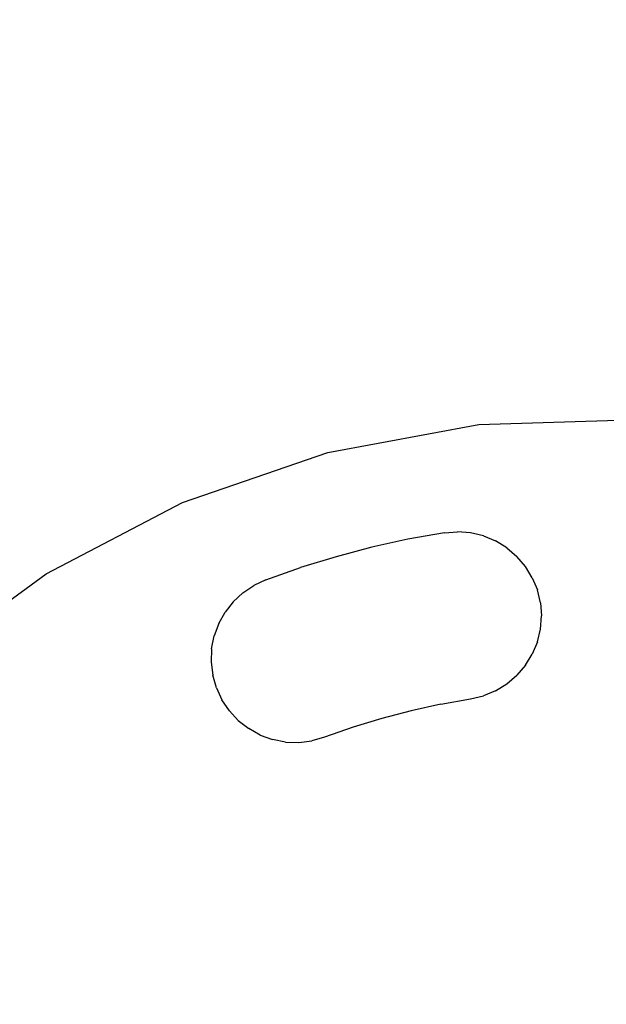
# Model space of a CAD drawing. Units: millimetres. Extents: x 8455 to 110822, y 4085 to 27043.
# Drawn here: x 12578 to 12641, y 16115 to 16220 of the extents above; entities that cross this region are included whole.
import ezdxf

# ---------------------------------------------------------------- set-up
doc = ezdxf.new("R2010")
doc.units = ezdxf.units.MM

# ---------------------------------------------------------------- blocks, each defined once
blk = doc.blocks.new('OFCwyciag+wyciskanie_rzut')
for p, q in [((-57762.76, -29659.33), (-57769.33, -29674.42)), ((-57800.55, -29671.79), (-57801.8, -29672.46)), ((-57800.55, -29671.79), (-57799.22, -29671.32)), ((-57797.83, -29671.07), (-57799.22, -29671.32)), ((-57797.83, -29671.07), (-57796.42, -29671.04)), ((-57795.02, -29671.23), (-57796.42, -29671.04)), ((-57793.67, -29671.64), (-57795.02, -29671.23)), ((-57793.67, -29671.64), (-57792.39, -29672.25)), ((-57801.8, -29672.46), (-57802.92, -29673.31)), ((-57791.23, -29673.06), (-57792.39, -29672.25)), ((-57791.23, -29673.06), (-57790.21, -29674.04)), ((-57803.9, -29674.33), (-57802.92, -29673.31)), ((-57789.36, -29675.16), (-57790.21, -29674.04)), ((-57806, -29676.8), (-57803.9, -29674.33)), ((-57788.69, -29676.41), (-57789.36, -29675.16)), ((-57769.33, -29674.42), (-57778.09, -29688.36)), ((-57808.2, -29679.18), (-57806, -29676.8)), ((-57788.69, -29676.41), (-57788.23, -29677.74)), ((-57787.98, -29679.13), (-57788.23, -29677.74)), ((-57810.49, -29681.47), (-57808.2, -29679.18)), ((-57787.98, -29679.13), (-57787.95, -29680.54)), ((-57812.87, -29683.67), (-57810.49, -29681.47)), ((-57788.14, -29681.94), (-57787.95, -29680.54)), ((-57788.54, -29683.29), (-57788.14, -29681.94)), ((-57788.54, -29683.29), (-57789.16, -29684.56)), ((-57812.87, -29683.67), (-57815.34, -29685.77)), ((-57789.96, -29685.72), (-57789.16, -29684.56)), ((-57815.34, -29685.77), (-57816.36, -29686.75)), ((-57789.96, -29685.72), (-57792.53, -29688.74)), ((-57817.21, -29687.87), (-57816.36, -29686.75)), ((-57817.21, -29687.87), (-57817.88, -29689.12)), ((-57795.22, -29691.65), (-57792.53, -29688.74)), ((-57778.09, -29688.36), (-57788.83, -29700.84)), ((-57817.88, -29689.12), (-57818.35, -29690.45)), ((-57818.6, -29691.84), (-57818.35, -29690.45)), ((-57818.6, -29691.84), (-57818.63, -29693.25)), ((-57798.02, -29694.45), (-57795.22, -29691.65)), ((-57818.44, -29694.65), (-57818.63, -29693.25)), ((-57818.44, -29694.65), (-57818.03, -29696)), ((-57800.93, -29697.14), (-57798.02, -29694.45)), ((-57818.03, -29696), (-57817.42, -29697.28)), ((-57816.61, -29698.44), (-57817.42, -29697.28)), ((-57803.95, -29699.71), (-57800.93, -29697.14)), ((-57816.61, -29698.44), (-57815.63, -29699.46)), ((-57814.51, -29700.31), (-57815.63, -29699.46)), ((-57814.51, -29700.31), (-57813.26, -29700.98)), ((-57806.38, -29701.13), (-57805.11, -29700.51)), ((-57803.95, -29699.71), (-57805.11, -29700.51)), ((-57813.26, -29700.98), (-57811.93, -29701.44)), ((-57810.54, -29701.7), (-57811.93, -29701.44)), ((-57807.73, -29701.53), (-57809.13, -29701.73)), ((-57807.73, -29701.53), (-57806.38, -29701.13)), ((-57788.83, -29700.84), (-57801.31, -29711.58)), ((-57810.54, -29701.7), (-57809.13, -29701.73)), ((-57801.31, -29711.58), (-57815.25, -29720.34))]:
    blk.add_line(p, q)
blk = doc.blocks.new('A$C6769cc0b')
blk.add_blockref('OFCwyciag+wyciskanie_rzut', (60338.55, 31789.4))

msp = doc.modelspace()

# ---------------------------------------------------------------- linework, layer by layer
msp.add_arc((27106.563, 8188.309), 18830.013, 7.8970106, 172.1029894)

# ---------------------------------------------------------------- block references
at = {"rotation": 149.7216682404749}
msp.add_blockref('A$C6769cc0b', (15865.956, 16692.122), dxfattribs=at)

doc.saveas('drawing.dxf')
